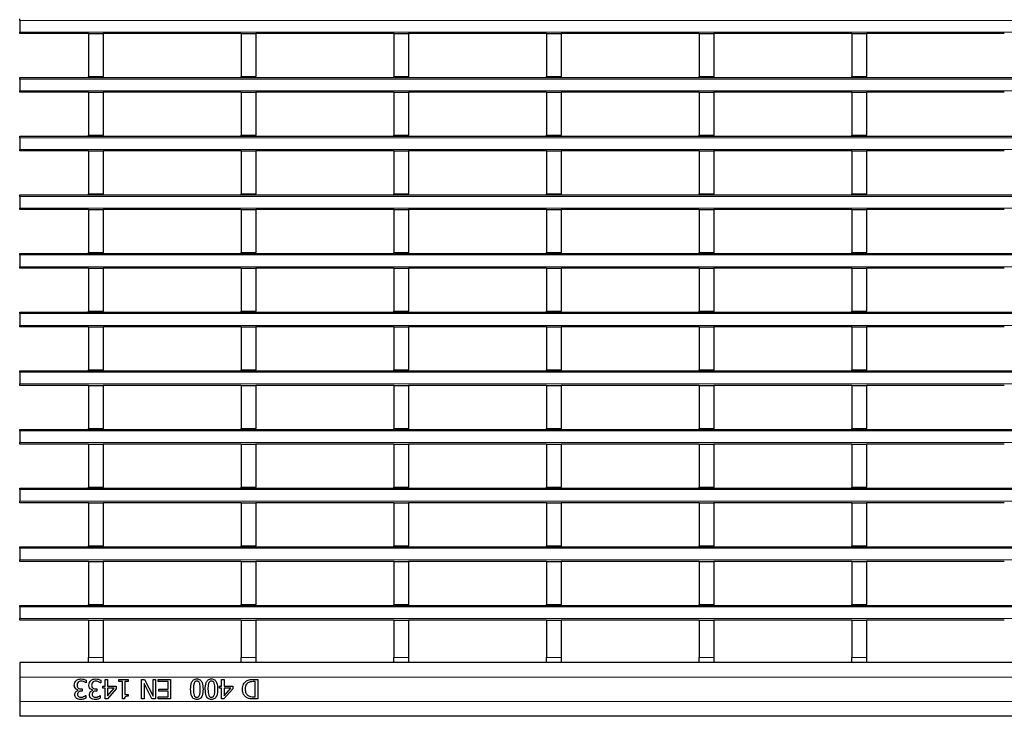
# Model space of a CAD drawing. Units: millimetres. Extents: x 0 to 420, y 0 to 297.
# Drawn here: x 55 to 95, y 155 to 183 of the extents above; entities that cross this region are included whole.
import ezdxf

# ---------------------------------------------------------------- set-up
doc = ezdxf.new("R2010")
doc.units = ezdxf.units.MM

msp = doc.modelspace()

# ---------------------------------------------------------------- linework, layer by layer
at = {"color": 7, "linetype": 'Continuous', "lineweight": 25}
for p, q in [((54.8961, 183.1839), (54.8961, 183.2439)), ((54.8961, 183.1839), (54.8961, 182.7039)), ((54.8961, 182.6439), (54.8961, 182.7039)), ((57.7141, 182.6439), (54.8961, 182.6439)), ((57.7141, 182.6439), (58.3141, 182.6439)), ((57.7141, 182.6439), (57.7141, 180.8839)), ((58.3141, 182.6439), (58.3141, 180.8839)), ((63.9581, 182.6439), (58.3141, 182.6439)), ((63.9581, 182.6439), (64.5581, 182.6439)), ((63.9581, 182.6439), (63.9581, 180.8839)), ((64.5581, 182.6439), (64.5581, 180.8839)), ((70.2021, 182.6439), (64.5581, 182.6439)), ((70.2021, 182.6439), (70.8021, 182.6439)), ((70.2021, 182.6439), (70.2021, 180.8839)), ((70.8021, 182.6439), (70.8021, 180.8839)), ((76.4461, 182.6439), (70.8021, 182.6439)), ((76.4461, 182.6439), (77.0461, 182.6439)), ((76.4461, 182.6439), (76.4461, 180.8839)), ((77.0461, 182.6439), (77.0461, 180.8839)), ((82.6901, 182.6439), (77.0461, 182.6439)), ((82.6901, 182.6439), (83.2901, 182.6439)), ((82.6901, 182.6439), (82.6901, 180.8839)), ((83.2901, 182.6439), (83.2901, 180.8839)), ((88.9341, 182.6439), (83.2901, 182.6439)), ((88.9341, 182.6439), (89.5341, 182.6439)), ((88.9341, 182.6439), (88.9341, 180.8839)), ((89.5341, 182.6439), (89.5341, 180.8839)), ((95.1781, 182.6439), (89.5341, 182.6439)), ((57.7141, 180.8839), (58.3141, 180.8839)), ((57.7141, 180.8439), (57.7141, 180.8839)), ((58.3141, 180.8439), (58.3141, 180.8839)), ((63.9581, 180.8839), (64.5581, 180.8839)), ((63.9581, 180.8439), (63.9581, 180.8839)), ((64.5581, 180.8439), (64.5581, 180.8839)), ((70.2021, 180.8839), (70.8021, 180.8839)), ((70.2021, 180.8439), (70.2021, 180.8839)), ((70.8021, 180.8439), (70.8021, 180.8839)), ((76.4461, 180.8839), (77.0461, 180.8839)), ((76.4461, 180.8439), (76.4461, 180.8839)), ((77.0461, 180.8439), (77.0461, 180.8839)), ((82.6901, 180.8839), (83.2901, 180.8839)), ((82.6901, 180.8439), (82.6901, 180.8839)), ((83.2901, 180.8439), (83.2901, 180.8839)), ((88.9341, 180.8839), (89.5341, 180.8839)), ((88.9341, 180.8439), (88.9341, 180.8839)), ((89.5341, 180.8439), (89.5341, 180.8839)), ((54.8961, 180.8439), (254.6961, 180.8439)), ((54.8961, 180.7839), (54.8961, 180.8439)), ((54.8961, 180.7839), (54.8961, 180.3039)), ((54.8961, 180.2439), (54.8961, 180.3039)), ((57.7141, 180.2439), (54.8961, 180.2439)), ((57.7141, 180.2439), (58.3141, 180.2439)), ((57.7141, 180.2439), (57.7141, 178.4839)), ((58.3141, 180.2439), (58.3141, 178.4839)), ((63.9581, 180.2439), (58.3141, 180.2439)), ((63.9581, 180.2439), (64.5581, 180.2439)), ((63.9581, 180.2439), (63.9581, 178.4839)), ((64.5581, 180.2439), (64.5581, 178.4839)), ((70.2021, 180.2439), (64.5581, 180.2439)), ((70.2021, 180.2439), (70.8021, 180.2439)), ((70.2021, 180.2439), (70.2021, 178.4839)), ((70.8021, 180.2439), (70.8021, 178.4839)), ((76.4461, 180.2439), (70.8021, 180.2439)), ((76.4461, 180.2439), (77.0461, 180.2439)), ((76.4461, 180.2439), (76.4461, 178.4839)), ((77.0461, 180.2439), (77.0461, 178.4839)), ((82.6901, 180.2439), (77.0461, 180.2439)), ((82.6901, 180.2439), (83.2901, 180.2439)), ((82.6901, 180.2439), (82.6901, 178.4839)), ((83.2901, 180.2439), (83.2901, 178.4839)), ((88.9341, 180.2439), (83.2901, 180.2439)), ((88.9341, 180.2439), (89.5341, 180.2439)), ((88.9341, 180.2439), (88.9341, 178.4839)), ((89.5341, 180.2439), (89.5341, 178.4839)), ((95.1781, 180.2439), (89.5341, 180.2439)), ((57.7141, 178.4839), (58.3141, 178.4839)), ((57.7141, 178.4439), (57.7141, 178.4839)), ((58.3141, 178.4439), (58.3141, 178.4839)), ((63.9581, 178.4839), (64.5581, 178.4839)), ((63.9581, 178.4439), (63.9581, 178.4839)), ((64.5581, 178.4439), (64.5581, 178.4839)), ((70.2021, 178.4839), (70.8021, 178.4839)), ((70.2021, 178.4439), (70.2021, 178.4839)), ((70.8021, 178.4439), (70.8021, 178.4839)), ((76.4461, 178.4839), (77.0461, 178.4839)), ((76.4461, 178.4439), (76.4461, 178.4839)), ((77.0461, 178.4439), (77.0461, 178.4839)), ((82.6901, 178.4839), (83.2901, 178.4839)), ((82.6901, 178.4439), (82.6901, 178.4839)), ((83.2901, 178.4439), (83.2901, 178.4839)), ((88.9341, 178.4839), (89.5341, 178.4839)), ((88.9341, 178.4439), (88.9341, 178.4839)), ((89.5341, 178.4439), (89.5341, 178.4839)), ((54.8961, 178.4439), (254.6961, 178.4439)), ((54.8961, 178.3839), (54.8961, 178.4439)), ((54.8961, 178.3839), (54.8961, 177.9039)), ((54.8961, 177.8439), (54.8961, 177.9039)), ((57.7141, 177.8439), (54.8961, 177.8439)), ((57.7141, 177.8439), (58.3141, 177.8439)), ((57.7141, 177.8439), (57.7141, 176.0839)), ((58.3141, 177.8439), (58.3141, 176.0839)), ((63.9581, 177.8439), (58.3141, 177.8439)), ((63.9581, 177.8439), (64.5581, 177.8439)), ((63.9581, 177.8439), (63.9581, 176.0839)), ((64.5581, 177.8439), (64.5581, 176.0839)), ((70.2021, 177.8439), (64.5581, 177.8439)), ((70.2021, 177.8439), (70.8021, 177.8439)), ((70.2021, 177.8439), (70.2021, 176.0839)), ((70.8021, 177.8439), (70.8021, 176.0839)), ((76.4461, 177.8439), (70.8021, 177.8439)), ((76.4461, 177.8439), (77.0461, 177.8439)), ((76.4461, 177.8439), (76.4461, 176.0839)), ((77.0461, 177.8439), (77.0461, 176.0839)), ((82.6901, 177.8439), (77.0461, 177.8439)), ((82.6901, 177.8439), (83.2901, 177.8439)), ((82.6901, 177.8439), (82.6901, 176.0839)), ((83.2901, 177.8439), (83.2901, 176.0839)), ((88.9341, 177.8439), (83.2901, 177.8439)), ((88.9341, 177.8439), (89.5341, 177.8439)), ((88.9341, 177.8439), (88.9341, 176.0839)), ((89.5341, 177.8439), (89.5341, 176.0839)), ((95.1781, 177.8439), (89.5341, 177.8439)), ((54.8961, 176.0439), (254.6961, 176.0439)), ((54.8961, 175.9839), (54.8961, 176.0439)), ((57.7141, 176.0839), (58.3141, 176.0839)), ((57.7141, 176.0439), (57.7141, 176.0839)), ((58.3141, 176.0439), (58.3141, 176.0839)), ((63.9581, 176.0839), (64.5581, 176.0839)), ((63.9581, 176.0439), (63.9581, 176.0839)), ((64.5581, 176.0439), (64.5581, 176.0839)), ((70.2021, 176.0839), (70.8021, 176.0839)), ((70.2021, 176.0439), (70.2021, 176.0839)), ((70.8021, 176.0439), (70.8021, 176.0839)), ((76.4461, 176.0839), (77.0461, 176.0839)), ((76.4461, 176.0439), (76.4461, 176.0839)), ((77.0461, 176.0439), (77.0461, 176.0839)), ((82.6901, 176.0839), (83.2901, 176.0839)), ((82.6901, 176.0439), (82.6901, 176.0839)), ((83.2901, 176.0439), (83.2901, 176.0839)), ((88.9341, 176.0839), (89.5341, 176.0839)), ((88.9341, 176.0439), (88.9341, 176.0839)), ((89.5341, 176.0439), (89.5341, 176.0839)), ((54.8961, 175.9839), (54.8961, 175.5039)), ((54.8961, 175.4439), (54.8961, 175.5039)), ((57.7141, 175.4439), (54.8961, 175.4439)), ((57.7141, 175.4439), (58.3141, 175.4439)), ((57.7141, 175.4439), (57.7141, 173.6839)), ((58.3141, 175.4439), (58.3141, 173.6839)), ((63.9581, 175.4439), (58.3141, 175.4439)), ((63.9581, 175.4439), (64.5581, 175.4439)), ((63.9581, 175.4439), (63.9581, 173.6839)), ((64.5581, 175.4439), (64.5581, 173.6839)), ((70.2021, 175.4439), (64.5581, 175.4439)), ((70.2021, 175.4439), (70.8021, 175.4439)), ((70.2021, 175.4439), (70.2021, 173.6839)), ((70.8021, 175.4439), (70.8021, 173.6839)), ((76.4461, 175.4439), (70.8021, 175.4439)), ((76.4461, 175.4439), (77.0461, 175.4439)), ((76.4461, 175.4439), (76.4461, 173.6839)), ((77.0461, 175.4439), (77.0461, 173.6839)), ((82.6901, 175.4439), (77.0461, 175.4439)), ((82.6901, 175.4439), (83.2901, 175.4439)), ((82.6901, 175.4439), (82.6901, 173.6839)), ((83.2901, 175.4439), (83.2901, 173.6839)), ((88.9341, 175.4439), (83.2901, 175.4439)), ((88.9341, 175.4439), (89.5341, 175.4439)), ((88.9341, 175.4439), (88.9341, 173.6839)), ((89.5341, 175.4439), (89.5341, 173.6839)), ((95.1781, 175.4439), (89.5341, 175.4439)), ((54.8961, 173.6439), (254.6961, 173.6439)), ((54.8961, 173.5839), (54.8961, 173.6439)), ((57.7141, 173.6839), (58.3141, 173.6839)), ((57.7141, 173.6439), (57.7141, 173.6839)), ((58.3141, 173.6439), (58.3141, 173.6839)), ((63.9581, 173.6839), (64.5581, 173.6839)), ((63.9581, 173.6439), (63.9581, 173.6839)), ((64.5581, 173.6439), (64.5581, 173.6839)), ((70.2021, 173.6839), (70.8021, 173.6839)), ((70.2021, 173.6439), (70.2021, 173.6839)), ((70.8021, 173.6439), (70.8021, 173.6839)), ((76.4461, 173.6839), (77.0461, 173.6839)), ((76.4461, 173.6439), (76.4461, 173.6839)), ((77.0461, 173.6439), (77.0461, 173.6839)), ((82.6901, 173.6839), (83.2901, 173.6839)), ((82.6901, 173.6439), (82.6901, 173.6839)), ((83.2901, 173.6439), (83.2901, 173.6839)), ((88.9341, 173.6839), (89.5341, 173.6839)), ((88.9341, 173.6439), (88.9341, 173.6839)), ((89.5341, 173.6439), (89.5341, 173.6839)), ((54.8961, 173.5839), (54.8961, 173.1039)), ((54.8961, 173.0439), (54.8961, 173.1039)), ((57.7141, 173.0439), (54.8961, 173.0439)), ((57.7141, 173.0439), (58.3141, 173.0439)), ((57.7141, 173.0439), (57.7141, 171.2839)), ((58.3141, 173.0439), (58.3141, 171.2839)), ((63.9581, 173.0439), (58.3141, 173.0439)), ((63.9581, 173.0439), (64.5581, 173.0439)), ((63.9581, 173.0439), (63.9581, 171.2839)), ((64.5581, 173.0439), (64.5581, 171.2839)), ((70.2021, 173.0439), (64.5581, 173.0439)), ((70.2021, 173.0439), (70.8021, 173.0439)), ((70.2021, 173.0439), (70.2021, 171.2839)), ((70.8021, 173.0439), (70.8021, 171.2839)), ((76.4461, 173.0439), (70.8021, 173.0439)), ((76.4461, 173.0439), (77.0461, 173.0439)), ((76.4461, 173.0439), (76.4461, 171.2839)), ((77.0461, 173.0439), (77.0461, 171.2839)), ((82.6901, 173.0439), (77.0461, 173.0439)), ((82.6901, 173.0439), (83.2901, 173.0439)), ((82.6901, 173.0439), (82.6901, 171.2839)), ((83.2901, 173.0439), (83.2901, 171.2839)), ((88.9341, 173.0439), (83.2901, 173.0439)), ((88.9341, 173.0439), (89.5341, 173.0439)), ((88.9341, 173.0439), (88.9341, 171.2839)), ((89.5341, 173.0439), (89.5341, 171.2839)), ((95.1781, 173.0439), (89.5341, 173.0439)), ((54.8961, 171.2439), (254.6961, 171.2439)), ((54.8961, 171.1839), (54.8961, 171.2439)), ((57.7141, 171.2839), (58.3141, 171.2839)), ((57.7141, 171.2439), (57.7141, 171.2839)), ((58.3141, 171.2439), (58.3141, 171.2839)), ((63.9581, 171.2839), (64.5581, 171.2839)), ((63.9581, 171.2439), (63.9581, 171.2839)), ((64.5581, 171.2439), (64.5581, 171.2839)), ((70.2021, 171.2839), (70.8021, 171.2839)), ((70.2021, 171.2439), (70.2021, 171.2839)), ((70.8021, 171.2439), (70.8021, 171.2839)), ((76.4461, 171.2839), (77.0461, 171.2839)), ((76.4461, 171.2439), (76.4461, 171.2839)), ((77.0461, 171.2439), (77.0461, 171.2839)), ((82.6901, 171.2839), (83.2901, 171.2839)), ((82.6901, 171.2439), (82.6901, 171.2839)), ((83.2901, 171.2439), (83.2901, 171.2839)), ((88.9341, 171.2839), (89.5341, 171.2839)), ((88.9341, 171.2439), (88.9341, 171.2839)), ((89.5341, 171.2439), (89.5341, 171.2839)), ((54.8961, 171.1839), (54.8961, 170.7039)), ((54.8961, 170.6439), (54.8961, 170.7039)), ((57.7141, 170.6439), (54.8961, 170.6439)), ((57.7141, 170.6439), (58.3141, 170.6439)), ((57.7141, 170.6439), (57.7141, 168.8839)), ((58.3141, 170.6439), (58.3141, 168.8839)), ((63.9581, 170.6439), (58.3141, 170.6439)), ((63.9581, 170.6439), (64.5581, 170.6439)), ((63.9581, 170.6439), (63.9581, 168.8839)), ((64.5581, 170.6439), (64.5581, 168.8839)), ((70.2021, 170.6439), (64.5581, 170.6439)), ((70.2021, 170.6439), (70.8021, 170.6439)), ((70.2021, 170.6439), (70.2021, 168.8839)), ((70.8021, 170.6439), (70.8021, 168.8839)), ((76.4461, 170.6439), (70.8021, 170.6439)), ((76.4461, 170.6439), (77.0461, 170.6439)), ((76.4461, 170.6439), (76.4461, 168.8839)), ((77.0461, 170.6439), (77.0461, 168.8839)), ((82.6901, 170.6439), (77.0461, 170.6439)), ((82.6901, 170.6439), (83.2901, 170.6439)), ((82.6901, 170.6439), (82.6901, 168.8839)), ((83.2901, 170.6439), (83.2901, 168.8839)), ((88.9341, 170.6439), (83.2901, 170.6439)), ((88.9341, 170.6439), (89.5341, 170.6439)), ((88.9341, 170.6439), (88.9341, 168.8839)), ((89.5341, 170.6439), (89.5341, 168.8839)), ((95.1781, 170.6439), (89.5341, 170.6439)), ((54.8961, 168.8439), (254.6961, 168.8439)), ((54.8961, 168.7839), (54.8961, 168.8439)), ((54.8961, 168.7839), (54.8961, 168.3039)), ((57.7141, 168.8839), (58.3141, 168.8839)), ((57.7141, 168.8439), (57.7141, 168.8839)), ((58.3141, 168.8439), (58.3141, 168.8839)), ((63.9581, 168.8839), (64.5581, 168.8839)), ((63.9581, 168.8439), (63.9581, 168.8839)), ((64.5581, 168.8439), (64.5581, 168.8839)), ((70.2021, 168.8839), (70.8021, 168.8839)), ((70.2021, 168.8439), (70.2021, 168.8839)), ((70.8021, 168.8439), (70.8021, 168.8839)), ((76.4461, 168.8839), (77.0461, 168.8839)), ((76.4461, 168.8439), (76.4461, 168.8839)), ((77.0461, 168.8439), (77.0461, 168.8839)), ((82.6901, 168.8839), (83.2901, 168.8839)), ((82.6901, 168.8439), (82.6901, 168.8839)), ((83.2901, 168.8439), (83.2901, 168.8839)), ((88.9341, 168.8839), (89.5341, 168.8839)), ((88.9341, 168.8439), (88.9341, 168.8839)), ((89.5341, 168.8439), (89.5341, 168.8839)), ((54.8961, 168.2439), (54.8961, 168.3039)), ((57.7141, 168.2439), (54.8961, 168.2439)), ((57.7141, 168.2439), (58.3141, 168.2439)), ((57.7141, 168.2439), (57.7141, 166.4839)), ((58.3141, 168.2439), (58.3141, 166.4839)), ((63.9581, 168.2439), (58.3141, 168.2439)), ((63.9581, 168.2439), (64.5581, 168.2439)), ((63.9581, 168.2439), (63.9581, 166.4839)), ((64.5581, 168.2439), (64.5581, 166.4839)), ((70.2021, 168.2439), (64.5581, 168.2439)), ((70.2021, 168.2439), (70.8021, 168.2439)), ((70.2021, 168.2439), (70.2021, 166.4839)), ((70.8021, 168.2439), (70.8021, 166.4839)), ((76.4461, 168.2439), (70.8021, 168.2439)), ((76.4461, 168.2439), (77.0461, 168.2439)), ((76.4461, 168.2439), (76.4461, 166.4839)), ((77.0461, 168.2439), (77.0461, 166.4839)), ((82.6901, 168.2439), (77.0461, 168.2439)), ((82.6901, 168.2439), (83.2901, 168.2439)), ((82.6901, 168.2439), (82.6901, 166.4839)), ((83.2901, 168.2439), (83.2901, 166.4839)), ((88.9341, 168.2439), (83.2901, 168.2439)), ((88.9341, 168.2439), (89.5341, 168.2439)), ((88.9341, 168.2439), (88.9341, 166.4839)), ((89.5341, 168.2439), (89.5341, 166.4839)), ((95.1781, 168.2439), (89.5341, 168.2439)), ((54.8961, 166.4439), (254.6961, 166.4439)), ((54.8961, 166.3839), (54.8961, 166.4439)), ((54.8961, 166.3839), (54.8961, 165.9039)), ((57.7141, 166.4839), (58.3141, 166.4839)), ((57.7141, 166.4439), (57.7141, 166.4839)), ((58.3141, 166.4439), (58.3141, 166.4839)), ((63.9581, 166.4839), (64.5581, 166.4839)), ((63.9581, 166.4439), (63.9581, 166.4839)), ((64.5581, 166.4439), (64.5581, 166.4839)), ((70.2021, 166.4839), (70.8021, 166.4839)), ((70.2021, 166.4439), (70.2021, 166.4839)), ((70.8021, 166.4439), (70.8021, 166.4839)), ((76.4461, 166.4839), (77.0461, 166.4839)), ((76.4461, 166.4439), (76.4461, 166.4839)), ((77.0461, 166.4439), (77.0461, 166.4839)), ((82.6901, 166.4839), (83.2901, 166.4839)), ((82.6901, 166.4439), (82.6901, 166.4839)), ((83.2901, 166.4439), (83.2901, 166.4839)), ((88.9341, 166.4839), (89.5341, 166.4839)), ((88.9341, 166.4439), (88.9341, 166.4839)), ((89.5341, 166.4439), (89.5341, 166.4839)), ((54.8961, 165.8439), (54.8961, 165.9039)), ((57.7141, 165.8439), (54.8961, 165.8439)), ((57.7141, 165.8439), (58.3141, 165.8439)), ((57.7141, 165.8439), (57.7141, 164.0839)), ((58.3141, 165.8439), (58.3141, 164.0839)), ((63.9581, 165.8439), (58.3141, 165.8439)), ((63.9581, 165.8439), (64.5581, 165.8439)), ((63.9581, 165.8439), (63.9581, 164.0839)), ((64.5581, 165.8439), (64.5581, 164.0839)), ((70.2021, 165.8439), (64.5581, 165.8439)), ((70.2021, 165.8439), (70.8021, 165.8439)), ((70.2021, 165.8439), (70.2021, 164.0839)), ((70.8021, 165.8439), (70.8021, 164.0839)), ((76.4461, 165.8439), (70.8021, 165.8439)), ((76.4461, 165.8439), (77.0461, 165.8439)), ((76.4461, 165.8439), (76.4461, 164.0839)), ((77.0461, 165.8439), (77.0461, 164.0839)), ((82.6901, 165.8439), (77.0461, 165.8439)), ((82.6901, 165.8439), (83.2901, 165.8439)), ((82.6901, 165.8439), (82.6901, 164.0839)), ((83.2901, 165.8439), (83.2901, 164.0839)), ((88.9341, 165.8439), (83.2901, 165.8439)), ((88.9341, 165.8439), (89.5341, 165.8439)), ((88.9341, 165.8439), (88.9341, 164.0839)), ((89.5341, 165.8439), (89.5341, 164.0839)), ((95.1781, 165.8439), (89.5341, 165.8439)), ((54.8961, 164.0439), (254.6961, 164.0439)), ((54.8961, 163.9839), (54.8961, 164.0439)), ((54.8961, 163.9839), (54.8961, 163.5039)), ((57.7141, 164.0839), (58.3141, 164.0839)), ((57.7141, 164.0439), (57.7141, 164.0839)), ((58.3141, 164.0439), (58.3141, 164.0839)), ((63.9581, 164.0839), (64.5581, 164.0839)), ((63.9581, 164.0439), (63.9581, 164.0839)), ((64.5581, 164.0439), (64.5581, 164.0839)), ((70.2021, 164.0839), (70.8021, 164.0839)), ((70.2021, 164.0439), (70.2021, 164.0839)), ((70.8021, 164.0439), (70.8021, 164.0839)), ((76.4461, 164.0839), (77.0461, 164.0839)), ((76.4461, 164.0439), (76.4461, 164.0839)), ((77.0461, 164.0439), (77.0461, 164.0839)), ((82.6901, 164.0839), (83.2901, 164.0839)), ((82.6901, 164.0439), (82.6901, 164.0839)), ((83.2901, 164.0439), (83.2901, 164.0839)), ((88.9341, 164.0839), (89.5341, 164.0839)), ((88.9341, 164.0439), (88.9341, 164.0839)), ((89.5341, 164.0439), (89.5341, 164.0839)), ((54.8961, 163.4439), (54.8961, 163.5039)), ((57.7141, 163.4439), (54.8961, 163.4439)), ((57.7141, 163.4439), (58.3141, 163.4439)), ((57.7141, 163.4439), (57.7141, 161.6839)), ((58.3141, 163.4439), (58.3141, 161.6839)), ((63.9581, 163.4439), (58.3141, 163.4439)), ((63.9581, 163.4439), (64.5581, 163.4439)), ((63.9581, 163.4439), (63.9581, 161.6839)), ((64.5581, 163.4439), (64.5581, 161.6839)), ((70.2021, 163.4439), (64.5581, 163.4439)), ((70.2021, 163.4439), (70.8021, 163.4439)), ((70.2021, 163.4439), (70.2021, 161.6839)), ((70.8021, 163.4439), (70.8021, 161.6839)), ((76.4461, 163.4439), (70.8021, 163.4439)), ((76.4461, 163.4439), (77.0461, 163.4439)), ((76.4461, 163.4439), (76.4461, 161.6839)), ((77.0461, 163.4439), (77.0461, 161.6839)), ((82.6901, 163.4439), (77.0461, 163.4439)), ((82.6901, 163.4439), (83.2901, 163.4439)), ((82.6901, 163.4439), (82.6901, 161.6839)), ((83.2901, 163.4439), (83.2901, 161.6839)), ((88.9341, 163.4439), (83.2901, 163.4439)), ((88.9341, 163.4439), (89.5341, 163.4439)), ((88.9341, 163.4439), (88.9341, 161.6839)), ((89.5341, 163.4439), (89.5341, 161.6839)), ((95.1781, 163.4439), (89.5341, 163.4439)), ((54.8961, 161.6439), (254.6961, 161.6439)), ((54.8961, 161.5839), (54.8961, 161.6439)), ((54.8961, 161.5839), (54.8961, 161.1039)), ((57.7141, 161.6839), (58.3141, 161.6839)), ((57.7141, 161.6439), (57.7141, 161.6839)), ((58.3141, 161.6439), (58.3141, 161.6839)), ((63.9581, 161.6839), (64.5581, 161.6839)), ((63.9581, 161.6439), (63.9581, 161.6839)), ((64.5581, 161.6439), (64.5581, 161.6839)), ((70.2021, 161.6839), (70.8021, 161.6839)), ((70.2021, 161.6439), (70.2021, 161.6839)), ((70.8021, 161.6439), (70.8021, 161.6839)), ((76.4461, 161.6839), (77.0461, 161.6839)), ((76.4461, 161.6439), (76.4461, 161.6839)), ((77.0461, 161.6439), (77.0461, 161.6839)), ((82.6901, 161.6839), (83.2901, 161.6839)), ((82.6901, 161.6439), (82.6901, 161.6839)), ((83.2901, 161.6439), (83.2901, 161.6839)), ((88.9341, 161.6839), (89.5341, 161.6839)), ((88.9341, 161.6439), (88.9341, 161.6839)), ((89.5341, 161.6439), (89.5341, 161.6839)), ((54.8961, 161.0439), (54.8961, 161.1039)), ((57.7141, 161.0439), (54.8961, 161.0439)), ((57.7141, 161.0439), (57.7141, 159.2839)), ((57.7141, 161.0439), (58.3141, 161.0439)), ((58.3141, 161.0439), (58.3141, 159.2839)), ((63.9581, 161.0439), (58.3141, 161.0439)), ((63.9581, 161.0439), (64.5581, 161.0439)), ((63.9581, 161.0439), (63.9581, 159.2839)), ((64.5581, 161.0439), (64.5581, 159.2839)), ((70.2021, 161.0439), (64.5581, 161.0439)), ((70.2021, 161.0439), (70.8021, 161.0439)), ((70.2021, 161.0439), (70.2021, 159.2839)), ((70.8021, 161.0439), (70.8021, 159.2839)), ((76.4461, 161.0439), (70.8021, 161.0439)), ((76.4461, 161.0439), (77.0461, 161.0439)), ((76.4461, 161.0439), (76.4461, 159.2839)), ((77.0461, 161.0439), (77.0461, 159.2839)), ((82.6901, 161.0439), (77.0461, 161.0439)), ((82.6901, 161.0439), (83.2901, 161.0439)), ((82.6901, 161.0439), (82.6901, 159.2839)), ((83.2901, 161.0439), (83.2901, 159.2839)), ((88.9341, 161.0439), (83.2901, 161.0439)), ((88.9341, 161.0439), (89.5341, 161.0439)), ((88.9341, 161.0439), (88.9341, 159.2839)), ((89.5341, 161.0439), (89.5341, 159.2839)), ((95.1781, 161.0439), (89.5341, 161.0439)), ((54.8961, 159.2439), (254.6961, 159.2439)), ((54.8961, 159.1839), (54.8961, 159.2439)), ((54.8961, 159.1839), (54.8961, 158.7039)), ((57.7141, 159.2839), (58.3141, 159.2839)), ((57.7141, 159.2439), (57.7141, 159.2839)), ((58.3141, 159.2439), (58.3141, 159.2839)), ((63.9581, 159.2839), (64.5581, 159.2839)), ((63.9581, 159.2439), (63.9581, 159.2839)), ((64.5581, 159.2439), (64.5581, 159.2839)), ((70.2021, 159.2839), (70.8021, 159.2839)), ((70.2021, 159.2439), (70.2021, 159.2839)), ((70.8021, 159.2439), (70.8021, 159.2839)), ((76.4461, 159.2839), (77.0461, 159.2839)), ((76.4461, 159.2439), (76.4461, 159.2839)), ((77.0461, 159.2439), (77.0461, 159.2839)), ((82.6901, 159.2839), (83.2901, 159.2839)), ((82.6901, 159.2439), (82.6901, 159.2839)), ((83.2901, 159.2439), (83.2901, 159.2839)), ((88.9341, 159.2839), (89.5341, 159.2839)), ((88.9341, 159.2439), (88.9341, 159.2839)), ((89.5341, 159.2439), (89.5341, 159.2839)), ((54.8961, 158.6439), (54.8961, 158.7039)), ((57.7141, 158.6439), (54.8961, 158.6439)), ((57.7141, 158.6439), (57.7141, 157.1039)), ((57.7141, 158.6439), (58.3141, 158.6439)), ((58.3141, 158.6439), (58.3141, 157.1039)), ((63.9581, 158.6439), (58.3141, 158.6439)), ((63.9581, 158.6439), (64.5581, 158.6439)), ((63.9581, 158.6439), (63.9581, 157.1039)), ((64.5581, 158.6439), (64.5581, 157.1039)), ((70.2021, 158.6439), (64.5581, 158.6439)), ((70.2021, 158.6439), (70.8021, 158.6439)), ((70.2021, 158.6439), (70.2021, 157.1039)), ((70.8021, 158.6439), (70.8021, 157.1039)), ((76.4461, 158.6439), (70.8021, 158.6439)), ((76.4461, 158.6439), (77.0461, 158.6439)), ((76.4461, 158.6439), (76.4461, 157.1039)), ((77.0461, 158.6439), (77.0461, 157.1039)), ((82.6901, 158.6439), (77.0461, 158.6439)), ((82.6901, 158.6439), (82.6901, 157.1039)), ((82.6901, 158.6439), (83.2901, 158.6439)), ((83.2901, 158.6439), (83.2901, 157.1039)), ((88.9341, 158.6439), (83.2901, 158.6439)), ((88.9341, 158.6439), (89.5341, 158.6439)), ((88.9341, 158.6439), (88.9341, 157.1039)), ((89.5341, 158.6439), (89.5341, 157.1039)), ((95.1781, 158.6439), (89.5341, 158.6439)), ((57.7141, 156.9039), (57.7141, 157.1039)), ((58.3141, 157.1039), (58.3141, 156.9039)), ((63.9581, 156.9039), (63.9581, 157.1039)), ((64.5581, 157.1039), (64.5581, 156.9039)), ((70.2021, 156.9039), (70.2021, 157.1039)), ((70.8021, 157.1039), (70.8021, 156.9039)), ((76.4461, 156.9039), (76.4461, 157.1039)), ((77.0461, 157.1039), (77.0461, 156.9039)), ((82.6901, 156.9039), (82.6901, 157.1039)), ((83.2901, 157.1039), (83.2901, 156.9039)), ((88.9341, 156.9039), (88.9341, 157.1039)), ((89.5341, 157.1039), (89.5341, 156.9039)), ((254.6961, 156.903), (54.8961, 156.903)), ((54.8961, 156.903), (54.8961, 156.303)), ((58.3141, 156.9039), (57.7141, 156.9039)), ((57.7141, 156.9039), (57.7141, 156.903)), ((58.3141, 156.9039), (58.3141, 156.903)), ((64.5581, 156.9039), (63.9581, 156.9039)), ((63.9581, 156.9039), (63.9581, 156.903)), ((64.5581, 156.9039), (64.5581, 156.903)), ((70.8021, 156.9039), (70.2021, 156.9039)), ((70.2021, 156.9039), (70.2021, 156.903)), ((70.8021, 156.9039), (70.8021, 156.903)), ((77.0461, 156.9039), (76.4461, 156.9039)), ((76.4461, 156.9039), (76.4461, 156.903)), ((77.0461, 156.9039), (77.0461, 156.903)), ((83.2901, 156.9039), (82.6901, 156.9039)), ((82.6901, 156.9039), (82.6901, 156.903)), ((83.2901, 156.9039), (83.2901, 156.903)), ((89.5341, 156.9039), (88.9341, 156.9039)), ((88.9341, 156.9039), (88.9341, 156.903)), ((89.5341, 156.9039), (89.5341, 156.903)), ((54.8961, 156.303), (54.8961, 155.303)), ((57.6174, 156.0712), (57.6099, 156.0712)), ((57.6174, 156.1841), (57.6174, 156.0712)), ((58.2148, 156.0712), (58.2074, 156.0712)), ((58.2148, 156.1841), (58.2148, 156.0712)), ((58.2958, 155.9396), (58.387, 155.9396)), ((58.2958, 155.8485), (58.2958, 155.9396)), ((58.387, 156.213), (58.4882, 156.213)), ((58.387, 155.9396), (58.387, 156.213)), ((58.4882, 156.213), (58.4882, 155.9396)), ((58.4882, 155.9396), (58.8427, 155.9396)), ((58.8427, 155.9396), (58.8427, 155.8219)), ((58.9541, 156.213), (59.3389, 156.213)), ((58.9541, 156.132), (58.9541, 156.213)), ((59.0958, 156.132), (58.9541, 156.132)), ((59.0958, 155.413), (59.0958, 156.132)), ((59.1971, 156.132), (59.1971, 155.5953)), ((59.3389, 156.132), (59.1971, 156.132)), ((59.3389, 156.213), (59.3389, 156.132)), ((59.8857, 156.213), (60.0064, 156.213)), ((59.8857, 155.413), (59.8857, 156.213)), ((59.987, 156.0464), (59.987, 155.413)), ((60.3012, 155.413), (59.987, 156.0464)), ((60.0064, 156.213), (60.3515, 155.5231)), ((60.3515, 156.213), (60.4528, 156.213)), ((60.3515, 155.5231), (60.3515, 156.213)), ((60.4528, 156.213), (60.4528, 155.413)), ((60.5642, 156.1219), (60.5642, 156.213)), ((60.5642, 156.213), (61.0705, 156.213)), ((60.9693, 156.1219), (60.5642, 156.1219)), ((60.9693, 155.8181), (60.9693, 156.1219)), ((61.0705, 156.213), (61.0705, 155.413)), ((63.0655, 155.9396), (63.1566, 155.9396)), ((63.0655, 155.8485), (63.0655, 155.9396)), ((63.1566, 156.213), (63.2579, 156.213)), ((63.1566, 155.9396), (63.1566, 156.213)), ((63.2579, 156.213), (63.2579, 155.9396)), ((63.2579, 155.9396), (63.6123, 155.9396)), ((63.6123, 155.9396), (63.6123, 155.8219)), ((64.4517, 156.213), (64.6351, 156.213)), ((64.5338, 156.1219), (64.4523, 156.1219)), ((64.5338, 155.5042), (64.5338, 156.1219)), ((64.6351, 156.213), (64.6351, 155.413)), ((57.2946, 155.7709), (57.2946, 155.7785)), ((57.4099, 155.8282), (57.4553, 155.8282)), ((57.4553, 155.7371), (57.421, 155.7371)), ((57.4553, 155.8282), (57.4553, 155.7371)), ((57.5908, 155.5548), (57.5971, 155.5548)), ((57.5971, 155.5548), (57.5971, 155.442)), ((57.892, 155.7709), (57.892, 155.7785)), ((58.0074, 155.8282), (58.0528, 155.8282)), ((58.0528, 155.7371), (58.0185, 155.7371)), ((58.0528, 155.8282), (58.0528, 155.7371)), ((58.1882, 155.5548), (58.1946, 155.5548)), ((58.1946, 155.5548), (58.1946, 155.442)), ((58.387, 155.8485), (58.2958, 155.8485)), ((58.387, 155.413), (58.387, 155.8485)), ((58.8427, 155.8219), (58.484, 155.413)), ((58.4882, 155.5402), (58.7586, 155.8485)), ((58.4882, 155.8485), (58.4882, 155.5402)), ((58.7586, 155.8485), (58.4882, 155.8485)), ((59.1971, 155.5953), (59.3389, 155.5953)), ((59.3389, 155.5953), (59.3389, 155.5244)), ((60.5642, 155.5042), (60.9693, 155.5042)), ((60.5642, 155.413), (60.5642, 155.5042)), ((60.5946, 155.8181), (60.9693, 155.8181)), ((60.5946, 155.7269), (60.5946, 155.8181)), ((60.9693, 155.7269), (60.5946, 155.7269)), ((60.9693, 155.5042), (60.9693, 155.7269)), ((63.1566, 155.8485), (63.0655, 155.8485)), ((63.1566, 155.413), (63.1566, 155.8485)), ((63.6123, 155.8219), (63.2536, 155.413)), ((63.2579, 155.5402), (63.5283, 155.8485)), ((63.2579, 155.8485), (63.2579, 155.5402)), ((63.5283, 155.8485), (63.2579, 155.8485)), ((64.4523, 155.5042), (64.5338, 155.5042)), ((54.8961, 155.303), (54.8961, 154.703)), ((58.484, 155.413), (58.387, 155.413)), ((59.1776, 155.413), (59.0958, 155.413)), ((59.987, 155.413), (59.8857, 155.413)), ((60.4528, 155.413), (60.3012, 155.413)), ((61.0705, 155.413), (60.5642, 155.413)), ((63.2536, 155.413), (63.1566, 155.413)), ((64.6351, 155.413), (64.4537, 155.413)), ((254.6961, 154.703), (54.8961, 154.703))]:
    msp.add_line(p, q, dxfattribs=at)
at = {"color": 8, "linetype": 'Continuous', "lineweight": 18}
for p, q in [((254.6961, 183.1839), (54.8961, 183.1839)), ((54.8961, 182.7039), (254.6961, 182.7039)), ((254.6961, 180.7839), (54.8961, 180.7839)), ((54.8961, 180.3039), (254.6961, 180.3039)), ((254.6961, 178.3839), (54.8961, 178.3839)), ((54.8961, 177.9039), (254.6961, 177.9039)), ((254.6961, 175.9839), (54.8961, 175.9839)), ((54.8961, 175.5039), (254.6961, 175.5039)), ((254.6961, 173.5839), (54.8961, 173.5839)), ((54.8961, 173.1039), (254.6961, 173.1039)), ((254.6961, 171.1839), (54.8961, 171.1839)), ((54.8961, 170.7039), (254.6961, 170.7039)), ((254.6961, 168.7839), (54.8961, 168.7839)), ((54.8961, 168.3039), (254.6961, 168.3039)), ((254.6961, 166.3839), (54.8961, 166.3839)), ((54.8961, 165.9039), (254.6961, 165.9039)), ((254.6961, 163.9839), (54.8961, 163.9839)), ((54.8961, 163.5039), (254.6961, 163.5039)), ((254.6961, 161.5839), (54.8961, 161.5839)), ((54.8961, 161.1039), (254.6961, 161.1039)), ((254.6961, 159.1839), (54.8961, 159.1839)), ((54.8961, 158.7039), (254.6961, 158.7039)), ((57.7141, 157.1039), (58.3141, 157.1039)), ((63.9581, 157.1039), (64.5581, 157.1039)), ((70.2021, 157.1039), (70.8021, 157.1039)), ((76.4461, 157.1039), (77.0461, 157.1039)), ((82.6901, 157.1039), (83.2901, 157.1039)), ((88.9341, 157.1039), (89.5341, 157.1039)), ((254.6961, 156.303), (54.8961, 156.303)), ((254.6961, 155.303), (54.8961, 155.303))]:
    msp.add_line(p, q, dxfattribs=at)
at = {"color": 7, "linetype": 'Continuous', "lineweight": 25}
for points, knots in [([(57.1313, 155.9784), (57.1349, 156.016), (57.1415, 156.0834), (57.1836, 156.1358), (57.2022, 156.1589)], [0, 0, 0, 0, 0.5593593, 1, 1, 1, 1]), ([(57.1871, 155.8303), (57.1683, 155.8549), (57.1345, 155.8989), (57.1323, 155.954), (57.1313, 155.9784)], [0, 0, 0, 0, 0.5581543, 1, 1, 1, 1]), ([(57.2022, 156.1589), (57.2349, 156.1837), (57.2934, 156.2282), (57.3664, 156.2317), (57.3987, 156.2333)], [0, 0, 0, 0, 0.5580865, 1, 1, 1, 1]), ([(57.2865, 156.0973), (57.2716, 156.0764), (57.2448, 156.0388), (57.2433, 155.993), (57.2427, 155.9728)], [0, 0, 0, 0, 0.5586531, 1, 1, 1, 1]), ([(57.2427, 155.9728), (57.2437, 155.9476), (57.2456, 155.9027), (57.2767, 155.8708), (57.2903, 155.8568)], [0, 0, 0, 0, 0.5610355, 1, 1, 1, 1]), ([(57.4066, 156.1421), (57.3815, 156.1404), (57.3367, 156.1373), (57.3018, 156.1095), (57.2865, 156.0973)], [0, 0, 0, 0, 0.56106461, 1, 1, 1, 1]), ([(57.3987, 156.2333), (57.441, 156.2304), (57.5166, 156.2254), (57.5866, 156.1967), (57.6174, 156.1841)], [0, 0, 0, 0, 0.5598551, 1, 1, 1, 1]), ([(57.6099, 156.0712), (57.5747, 156.0927), (57.5117, 156.131), (57.4387, 156.1387), (57.4066, 156.1421)], [0, 0, 0, 0, 0.5602374, 1, 1, 1, 1]), ([(57.7287, 155.9784), (57.7324, 156.016), (57.7389, 156.0834), (57.7811, 156.1358), (57.7996, 156.1589)], [0, 0, 0, 0, 0.5593593, 1, 1, 1, 1]), ([(57.7846, 155.8303), (57.7657, 155.8549), (57.732, 155.8989), (57.7297, 155.954), (57.7287, 155.9784)], [0, 0, 0, 0, 0.5581543, 1, 1, 1, 1]), ([(57.7996, 156.1589), (57.8323, 156.1837), (57.8909, 156.2282), (57.9639, 156.2317), (57.9961, 156.2333)], [0, 0, 0, 0, 0.5580865, 1, 1, 1, 1]), ([(57.884, 156.0973), (57.869, 156.0764), (57.8423, 156.0388), (57.8408, 155.993), (57.8401, 155.9728)], [0, 0, 0, 0, 0.5586531, 1, 1, 1, 1]), ([(57.8401, 155.9728), (57.8412, 155.9476), (57.8431, 155.9027), (57.8741, 155.8708), (57.8878, 155.8568)], [0, 0, 0, 0, 0.5610355, 1, 1, 1, 1]), ([(58.0041, 156.1421), (57.9789, 156.1404), (57.9341, 156.1373), (57.8993, 156.1095), (57.884, 156.0973)], [0, 0, 0, 0, 0.5610646, 1, 1, 1, 1]), ([(57.9961, 156.2333), (58.0385, 156.2304), (58.1141, 156.2254), (58.184, 156.1967), (58.2148, 156.1841)], [0, 0, 0, 0, 0.55985507, 1, 1, 1, 1]), ([(58.2074, 156.0712), (58.1721, 156.0927), (58.1092, 156.131), (58.0362, 156.1387), (58.0041, 156.1421)], [0, 0, 0, 0, 0.5602374, 1, 1, 1, 1]), ([(61.8908, 155.8125), (61.8934, 155.9066), (61.8967, 156.0244), (61.9601, 156.1493), (62.0097, 156.1995), (62.0743, 156.2292), (62.1207, 156.2319), (62.1439, 156.2333)], [0, 0, 0, 0, 0.499442, 0.6247126, 0.7497508, 0.8747444, 1, 1, 1, 1]), ([(62.0297, 156.0575), (62.0197, 156.0123), (62.0019, 155.9316), (62.0021, 155.849), (62.0022, 155.8125)], [0, 0, 0, 0, 0.5592207, 1, 1, 1, 1]), ([(62.1439, 156.1421), (62.1296, 156.1411), (62.101, 156.1391), (62.0552, 156.1119), (62.0394, 156.0781), (62.0297, 156.0575)], [0, 0, 0, 0, 0.28080333, 0.56075179, 1, 1, 1, 1]), ([(62.1439, 156.2333), (62.1671, 156.2319), (62.2134, 156.2291), (62.2779, 156.1996), (62.3274, 156.1495), (62.3902, 156.0246), (62.394, 155.9073), (62.3971, 155.8135)], [0, 0, 0, 0, 0.1252574, 0.2502426, 0.3752562, 0.500569, 1, 1, 1, 1]), ([(62.2593, 156.0557), (62.2535, 156.0691), (62.2421, 156.0957), (62.213, 156.1253), (62.1782, 156.1404), (62.1554, 156.1416), (62.1439, 156.1421)], [0, 0, 0, 0, 0.2802491, 0.5597496, 0.7796242, 1, 1, 1, 1]), ([(62.2857, 155.8135), (62.2864, 155.8594), (62.2875, 155.9414), (62.2679, 156.0208), (62.2593, 156.0557)], [0, 0, 0, 0, 0.5606832, 1, 1, 1, 1]), ([(62.4882, 155.8125), (62.4909, 155.9066), (62.4942, 156.0244), (62.5576, 156.1493), (62.6071, 156.1995), (62.6718, 156.2292), (62.7182, 156.2319), (62.7414, 156.2333)], [0, 0, 0, 0, 0.499442, 0.6247126, 0.7497508, 0.8747444, 1, 1, 1, 1]), ([(62.6272, 156.0575), (62.6172, 156.0123), (62.5994, 155.9316), (62.5996, 155.849), (62.5996, 155.8125)], [0, 0, 0, 0, 0.55922068, 1, 1, 1, 1]), ([(62.7414, 156.1421), (62.7271, 156.1411), (62.6985, 156.1391), (62.6527, 156.1119), (62.6368, 156.0781), (62.6272, 156.0575)], [0, 0, 0, 0, 0.2808033, 0.5607518, 1, 1, 1, 1]), ([(62.7414, 156.2333), (62.7646, 156.2319), (62.8108, 156.2291), (62.8754, 156.1996), (62.9249, 156.1495), (62.9877, 156.0246), (62.9915, 155.9073), (62.9946, 155.8135)], [0, 0, 0, 0, 0.1252574, 0.2502426, 0.3752562, 0.500569, 1, 1, 1, 1]), ([(62.8568, 156.0557), (62.851, 156.0691), (62.8395, 156.0957), (62.8105, 156.1253), (62.7756, 156.1404), (62.7528, 156.1416), (62.7414, 156.1421)], [0, 0, 0, 0, 0.2802491, 0.5597496, 0.7796242, 1, 1, 1, 1]), ([(62.8832, 155.8135), (62.8838, 155.8594), (62.885, 155.9414), (62.8654, 156.0208), (62.8568, 156.0557)], [0, 0, 0, 0, 0.56068315, 1, 1, 1, 1]), ([(64.0072, 155.8138), (64.0152, 155.888), (64.0296, 156.0206), (64.1269, 156.1098), (64.1697, 156.1491)], [0, 0, 0, 0, 0.55991896, 1, 1, 1, 1]), ([(64.2302, 156.0687), (64.2091, 156.0511), (64.167, 156.016), (64.1249, 155.9253), (64.121, 155.8551), (64.1186, 155.8122)], [0, 0, 0, 0, 0.2799052, 0.5599099, 1, 1, 1, 1]), ([(64.1697, 156.1491), (64.2199, 156.1721), (64.3097, 156.2135), (64.4082, 156.2131), (64.4517, 156.213)], [0, 0, 0, 0, 0.5582318, 1, 1, 1, 1]), ([(64.4523, 156.1219), (64.4083, 156.1214), (64.3299, 156.1206), (64.2606, 156.0846), (64.2302, 156.0687)], [0, 0, 0, 0, 0.5609489, 1, 1, 1, 1]), ([(57.1515, 155.5886), (57.1539, 155.612), (57.1586, 155.6588), (57.1962, 155.7139), (57.2421, 155.7535), (57.2771, 155.7651), (57.2946, 155.7709)], [0, 0, 0, 0, 0.27968418, 0.55947067, 0.77982261, 1, 1, 1, 1]), ([(57.2226, 155.4386), (57.2103, 155.4492), (57.1858, 155.4702), (57.1569, 155.5216), (57.1536, 155.5632), (57.1515, 155.5886)], [0, 0, 0, 0, 0.28042647, 0.56055833, 1, 1, 1, 1]), ([(57.2946, 155.7785), (57.2724, 155.7839), (57.2327, 155.7936), (57.2011, 155.8191), (57.1871, 155.8303)], [0, 0, 0, 0, 0.560327, 1, 1, 1, 1]), ([(57.421, 155.7371), (57.3988, 155.7355), (57.3544, 155.7324), (57.2983, 155.7011), (57.2665, 155.6512), (57.2641, 155.6162), (57.2629, 155.5986)], [0, 0, 0, 0, 0.2806289, 0.5600186, 0.7795738, 1, 1, 1, 1]), ([(57.2629, 155.5986), (57.2648, 155.5791), (57.2682, 155.5442), (57.2931, 155.52), (57.3041, 155.5094)], [0, 0, 0, 0, 0.5593813, 1, 1, 1, 1]), ([(57.2903, 155.8568), (57.3115, 155.8468), (57.3495, 155.8288), (57.3914, 155.8284), (57.4099, 155.8282)], [0, 0, 0, 0, 0.5578046, 1, 1, 1, 1]), ([(57.3041, 155.5094), (57.321, 155.5007), (57.3512, 155.485), (57.3851, 155.4842), (57.4001, 155.4839)], [0, 0, 0, 0, 0.5582384, 1, 1, 1, 1]), ([(57.4001, 155.4839), (57.4219, 155.4858), (57.4608, 155.4891), (57.4971, 155.5033), (57.5131, 155.5095)], [0, 0, 0, 0, 0.5595067, 1, 1, 1, 1]), ([(57.5131, 155.5095), (57.5282, 155.5169), (57.5553, 155.53), (57.5799, 155.5472), (57.5908, 155.5548)], [0, 0, 0, 0, 0.5598288, 1, 1, 1, 1]), ([(57.749, 155.5886), (57.7513, 155.612), (57.756, 155.6588), (57.7937, 155.7139), (57.8396, 155.7535), (57.8746, 155.7651), (57.892, 155.7709)], [0, 0, 0, 0, 0.2796842, 0.5594707, 0.7798226, 1, 1, 1, 1]), ([(57.82, 155.4386), (57.8078, 155.4492), (57.7833, 155.4702), (57.7544, 155.5216), (57.751, 155.5632), (57.749, 155.5886)], [0, 0, 0, 0, 0.2804265, 0.5605583, 1, 1, 1, 1]), ([(57.892, 155.7785), (57.8698, 155.7839), (57.8302, 155.7936), (57.7985, 155.8191), (57.7846, 155.8303)], [0, 0, 0, 0, 0.560327, 1, 1, 1, 1]), ([(58.0185, 155.7371), (57.9962, 155.7355), (57.9519, 155.7324), (57.8957, 155.7011), (57.864, 155.6512), (57.8616, 155.6162), (57.8604, 155.5986)], [0, 0, 0, 0, 0.2806289, 0.5600186, 0.7795738, 1, 1, 1, 1]), ([(57.8604, 155.5986), (57.8623, 155.5791), (57.8657, 155.5442), (57.8906, 155.52), (57.9015, 155.5094)], [0, 0, 0, 0, 0.5593813, 1, 1, 1, 1]), ([(57.8878, 155.8568), (57.909, 155.8468), (57.947, 155.8288), (57.9889, 155.8284), (58.0074, 155.8282)], [0, 0, 0, 0, 0.5578046, 1, 1, 1, 1]), ([(57.9015, 155.5094), (57.9184, 155.5007), (57.9487, 155.485), (57.9826, 155.4842), (57.9976, 155.4839)], [0, 0, 0, 0, 0.5582384, 1, 1, 1, 1]), ([(57.9976, 155.4839), (58.0193, 155.4858), (58.0582, 155.4891), (58.0945, 155.5033), (58.1105, 155.5095)], [0, 0, 0, 0, 0.5595067, 1, 1, 1, 1]), ([(58.1105, 155.5095), (58.1257, 155.5169), (58.1528, 155.53), (58.1774, 155.5472), (58.1882, 155.5548)], [0, 0, 0, 0, 0.5598288, 1, 1, 1, 1]), ([(59.3389, 155.5244), (59.3007, 155.5235), (59.2528, 155.5223), (59.205, 155.4915), (59.1841, 155.4596), (59.1802, 155.4317), (59.1776, 155.413)], [0, 0, 0, 0, 0.4993073, 0.6245397, 0.7498483, 1, 1, 1, 1]), ([(62.1439, 155.3928), (62.1208, 155.3941), (62.0745, 155.3969), (62.01, 155.4265), (61.9609, 155.4769), (61.898, 155.6015), (61.894, 155.7188), (61.8908, 155.8125)], [0, 0, 0, 0, 0.1252478, 0.2502624, 0.3753058, 0.5006134, 1, 1, 1, 1]), ([(62.0022, 155.8125), (62.0019, 155.7661), (62.0015, 155.6832), (62.0214, 155.6029), (62.0302, 155.5676)], [0, 0, 0, 0, 0.5605631, 1, 1, 1, 1]), ([(62.0302, 155.5676), (62.0359, 155.5546), (62.0474, 155.5286), (62.076, 155.4997), (62.1105, 155.4857), (62.1328, 155.4845), (62.1439, 155.4839)], [0, 0, 0, 0, 0.2802877, 0.5597814, 0.7797619, 1, 1, 1, 1]), ([(62.3971, 155.8135), (62.3946, 155.7193), (62.3914, 155.6016), (62.328, 155.4765), (62.2783, 155.4265), (62.2135, 155.3969), (62.1672, 155.3941), (62.1439, 155.3928)], [0, 0, 0, 0, 0.4994737, 0.6247649, 0.7497627, 0.8747475, 1, 1, 1, 1]), ([(62.1439, 155.4839), (62.1583, 155.4849), (62.1869, 155.4869), (62.2327, 155.5142), (62.2488, 155.5479), (62.2586, 155.5685)], [0, 0, 0, 0, 0.28084485, 0.56056292, 1, 1, 1, 1]), ([(62.2586, 155.5685), (62.2685, 155.6137), (62.286, 155.6945), (62.2858, 155.7771), (62.2857, 155.8135)], [0, 0, 0, 0, 0.5591522, 1, 1, 1, 1]), ([(62.7414, 155.3928), (62.7183, 155.3941), (62.672, 155.3969), (62.6075, 155.4265), (62.5584, 155.4769), (62.4955, 155.6015), (62.4915, 155.7188), (62.4882, 155.8125)], [0, 0, 0, 0, 0.1252478, 0.2502624, 0.3753058, 0.5006134, 1, 1, 1, 1]), ([(62.5996, 155.8125), (62.5994, 155.7661), (62.5989, 155.6832), (62.6189, 155.6029), (62.6276, 155.5676)], [0, 0, 0, 0, 0.56056308, 1, 1, 1, 1]), ([(62.6276, 155.5676), (62.6334, 155.5546), (62.6449, 155.5286), (62.6735, 155.4997), (62.7079, 155.4857), (62.7302, 155.4845), (62.7414, 155.4839)], [0, 0, 0, 0, 0.28028769, 0.55978143, 0.77976189, 1, 1, 1, 1]), ([(62.9946, 155.8135), (62.992, 155.7193), (62.9889, 155.6016), (62.9255, 155.4765), (62.8757, 155.4265), (62.811, 155.3969), (62.7646, 155.3941), (62.7414, 155.3928)], [0, 0, 0, 0, 0.4994737, 0.6247649, 0.7497627, 0.8747475, 1, 1, 1, 1]), ([(62.7414, 155.4839), (62.7557, 155.4849), (62.7844, 155.4869), (62.8302, 155.5142), (62.8463, 155.5479), (62.8561, 155.5685)], [0, 0, 0, 0, 0.2808449, 0.5605629, 1, 1, 1, 1]), ([(62.8561, 155.5685), (62.8659, 155.6137), (62.8835, 155.6945), (62.8833, 155.7771), (62.8832, 155.8135)], [0, 0, 0, 0, 0.5591522, 1, 1, 1, 1]), ([(64.1688, 155.4765), (64.1403, 155.4994), (64.0833, 155.5452), (64.0188, 155.6622), (64.0116, 155.7563), (64.0072, 155.8138)], [0, 0, 0, 0, 0.2800892, 0.5603312, 1, 1, 1, 1]), ([(64.1186, 155.8122), (64.1233, 155.7555), (64.1298, 155.6764), (64.1866, 155.5913), (64.2225, 155.5655), (64.2405, 155.5526)], [0, 0, 0, 0, 0.5585923, 0.7792949, 1, 1, 1, 1]), ([(64.2405, 155.5526), (64.2782, 155.5355), (64.3458, 155.505), (64.4197, 155.5044), (64.4523, 155.5042)], [0, 0, 0, 0, 0.5587086, 1, 1, 1, 1]), ([(57.3895, 155.3928), (57.3561, 155.3939), (57.2965, 155.3958), (57.2451, 155.4256), (57.2226, 155.4386)], [0, 0, 0, 0, 0.56037839, 1, 1, 1, 1]), ([(57.5971, 155.442), (57.5597, 155.4267), (57.4929, 155.3995), (57.4211, 155.3948), (57.3895, 155.3928)], [0, 0, 0, 0, 0.5597523, 1, 1, 1, 1]), ([(57.987, 155.3928), (57.9536, 155.3939), (57.894, 155.3958), (57.8426, 155.4256), (57.82, 155.4386)], [0, 0, 0, 0, 0.56037839, 1, 1, 1, 1]), ([(58.1946, 155.442), (58.1572, 155.4267), (58.0904, 155.3995), (58.0186, 155.3948), (57.987, 155.3928)], [0, 0, 0, 0, 0.5597523, 1, 1, 1, 1]), ([(64.4537, 155.413), (64.3977, 155.4132), (64.2976, 155.4135), (64.2081, 155.4572), (64.1688, 155.4765)], [0, 0, 0, 0, 0.56069956, 1, 1, 1, 1])]:
    msp.add_open_spline(points, degree=3, knots=knots, dxfattribs=at)

doc.saveas('drawing.dxf')
